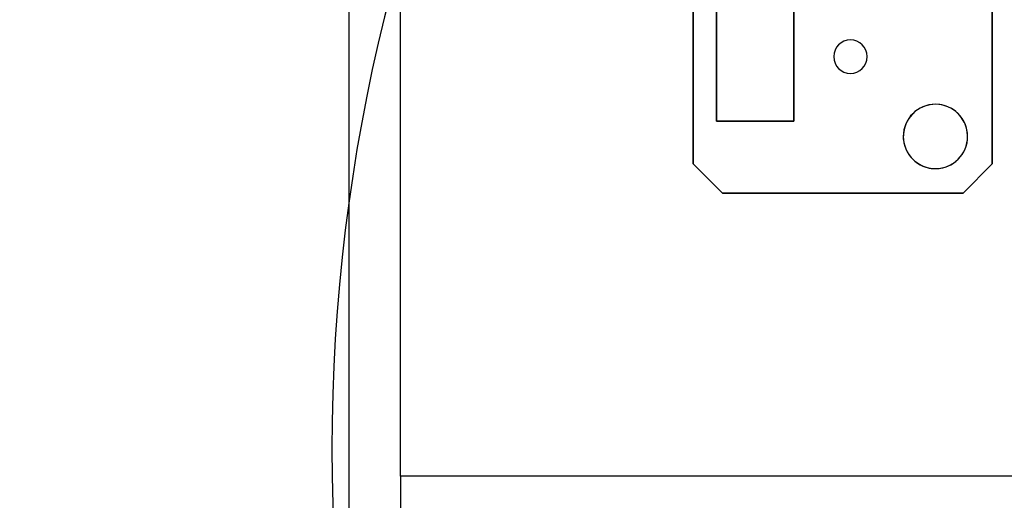
# Model space of a CAD drawing. Extents: x -12022 to 63588, y -8151 to 41899.
# Drawn here: x 4896 to 5087, y 26250 to 26344 of the extents above; entities that cross this region are included whole.
import ezdxf

# ---------------------------------------------------------------- set-up
doc = ezdxf.new("R2010")
doc.units = 0
for name, color, linetype in [('NOT-REVIS', 3, 'CONTINUOUS'), ('X-2857-BF$0$A-WALL', 8, 'CONTINUOUS'), ('X-2857-BF$0$I-WALL', 8, 'CONTINUOUS'), ('X-2857-BF$0$Q-SPCQ', 11, 'CONTINUOUS'), ('X-XREF', 7, 'CONTINUOUS')]:
    doc.layers.add(name, color=color, linetype=linetype)

# ---------------------------------------------------------------- blocks, each defined once
blk = doc.blocks.new('X-2857-BF')
at = {"layer": 'X-2857-BF$0$A-WALL'}
for p, q in [((4960, 29375), (4960, 26245)), ((4970, 26255), (4970, 26245))]:
    blk.add_line(p, q, dxfattribs=at)
at = {"layer": 'X-2857-BF$0$I-WALL'}
for p, q in [((4970, 26255), (4970, 29385)), ((6070, 26255), (4970, 26255))]:
    blk.add_line(p, q, dxfattribs=at)
at = {"layer": 'X-2857-BF$0$Q-SPCQ'}
for p, q in [((5026.87, 26382.34), (5026.87, 26315.66)), ((5026.87, 26315.66), (5026.87, 26382.34)), ((5031.37, 26374), (5031.37, 26324)), ((5084.87, 26315.66), (5084.87, 26350)), ((5084.87, 26350), (5084.87, 26315.66)), ((5031.37, 26324), (5031.37, 26347.38)), ((5046.37, 26324), (5046.37, 26348)), ((5046.37, 26348), (5046.37, 26324)), ((5031.37, 26324), (5046.37, 26324)), ((5046.37, 26324), (5031.37, 26324)), ((5026.87, 26315.66), (5032.53, 26310)), ((5032.53, 26310), (5026.87, 26315.66)), ((5079.22, 26310), (5084.87, 26315.66)), ((5084.87, 26315.66), (5079.22, 26310)), ((5032.53, 26310), (5079.22, 26310)), ((5079.22, 26310), (5032.53, 26310))]:
    blk.add_line(p, q, dxfattribs=at)
for centre, radius, start, end in [((5057.37, 26336.5), 3.25, 90, 270), ((5057.37, 26336.5), 3.25, 90, 270), ((5057.37, 26336.5), 3.25, 270, 90), ((5057.37, 26336.5), 3.25, 270, 90), ((5073.87, 26321), 6.25, 90, 270), ((5073.87, 26321), 6.25, 90, 240), ((5073.87, 26321), 6.25, 270, 90), ((5073.87, 26321), 6.25, 30, 90), ((5073.87, 26321), 6.25, 15, 30), ((5073.87, 26321), 6.25, 270, 15), ((5073.87, 26321), 6.25, 240, 255), ((5073.87, 26321), 6.25, 255, 270)]:
    blk.add_arc(centre, radius, start, end, dxfattribs=at)

msp = doc.modelspace()

# ---------------------------------------------------------------- linework, layer by layer
at = {"layer": 'NOT-REVIS'}
msp.add_lwpolyline([(4962.54, 32199.57, 0.520567), (4962.54, 31624.8, 0.520567), (4962.54, 31624.8, 0.520567), (4962.54, 31050.03, 0.520567), (4962.54, 31050.03, 0.520567), (4962.54, 30499.21, 0.520567), (4962.54, 30499.21, 0.520567), (4986.51, 29900.49, 0.520567), (4986.51, 29900.49, 0.520567), (5082.36, 29349.67, 0.520567), (5082.36, 29349.67, 0.520567), (5106.33, 28774.9, 0.520567), (5106.33, 28774.9, 0.520567), (5106.33, 28224.08, 0.520567), (5106.33, 28224.08, 0.520567), (5106.33, 27649.31, 0.520567), (5106.33, 27649.31, 0.520567), (5106.33, 27098.49, 0.520567), (5106.33, 27098.49, 0.520567), (5106.33, 26547.67, 0.520567), (5106.33, 26547.67, 0.520567), (5106.33, 25972.9, 0.520567), (5106.33, 25972.9, 0.520567), (5082.36, 25398.13, 0.520567)], format="xyb", dxfattribs=at)

# ---------------------------------------------------------------- block references
at = {"layer": 'X-XREF'}
msp.add_blockref('X-2857-BF', (0, 0), dxfattribs=at)

doc.saveas('drawing.dxf')
